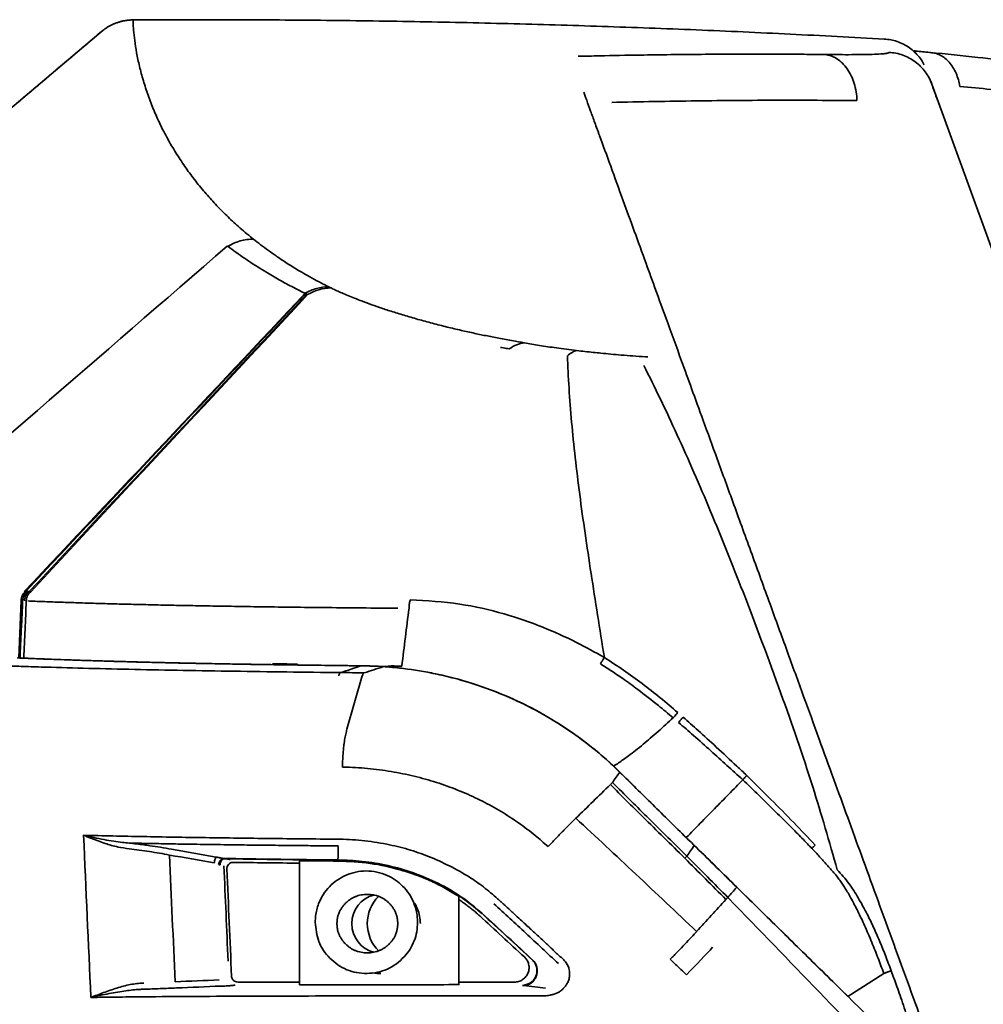
# Model space of a CAD drawing. Units: millimetres. Extents: x 11 to 829, y 18 to 576.
# Drawn here: x 470 to 490, y 333 to 353 of the extents above; entities that cross this region are included whole.
import ezdxf

# ---------------------------------------------------------------- set-up
doc = ezdxf.new("R2010")
doc.units = ezdxf.units.MM
doc.layers.add('1', color=7, linetype='Continuous', true_color=0xffffff)
doc.layers.add('99', color=7, linetype='Continuous', true_color=0xffffff)

msp = doc.modelspace()

# ---------------------------------------------------------------- linework, layer by layer
at = {"layer": '1', "color": 162, "linetype": 'Continuous', "lineweight": 35}
for p, q in [((472.7125, 353.2988), (472.7125, 353.298)), ((472.1, 353.0896), (462.277, 344.7745)), ((472.0665, 353.0604), (472.0663, 353.0618)), ((488.1154, 352.9096), (488.1154, 352.9096)), ((497.3863, 329.197), (489.0948, 351.9777)), ((476.7729, 347.8003), (476.7634, 347.8055)), ((470.4169, 341.3875), (470.367, 340.2135)), ((482.5685, 337.9928), (484.0599, 336.527)), ((487.3762, 333.2681), (488.11, 333.74))]:
    msp.add_line(p, q, dxfattribs=at)
for centre, major_axis, ratio, start_param, end_param in [((476.7455, 346.8086), (0.4381, 0.8989), 0.955145, 0.4428456, 0.9612716), ((478.2628, 334.7629), (0, 0.775), 0.962896, 0.7659105, 1.5707963), ((478.2628, 334.7629), (0, 0.775), 0.962896, 1.5707963, 2.385156)]:
    msp.add_ellipse(centre, major_axis=major_axis, ratio=ratio, start_param=start_param, end_param=end_param, dxfattribs=at)
msp.add_rational_spline([(472.7125, 353.298), (472.4735, 353.2978), (472.2492, 353.2155), (472.0669, 353.0611)], [1.03147404894, 0.989530669772, 0.989508661908, 1.03140802535], degree=3, dxfattribs=at)
for points, degree in [([(488.119, 352.9051), (480.413, 353.3419), (472.7046, 353.2988)], 2), ([(462.2999, 344.7939), (472.0656, 353.0606)], 1), ([(489.0518, 352.0971), (489.1503, 351.8258), (489.2491, 351.5543)], 2), ([(466.852, 341.9145), (469.4505, 344.1636), (472.0491, 346.4127), (474.6477, 348.6618)], 3), ([(470.4792, 341.5757), (472.3998, 343.6139), (474.3206, 345.6522), (476.2415, 347.6905)], 3), ([(470.5094, 341.5753), (472.4241, 343.6114), (474.3388, 345.6476), (476.2535, 347.6838)], 3), ([(470.5801, 341.5721), (472.4801, 343.605), (474.3799, 345.6385), (476.2794, 347.6726)], 3), ([(470.6128, 341.5703), (472.5062, 343.6019), (474.3995, 345.6334), (476.2929, 347.665)], 3), ([(476.253, 347.6849), (476.2618, 347.6809), (476.2706, 347.6768), (476.2794, 347.6727)], 3), ([(476.2794, 347.6727), (476.2837, 347.6706), (476.288, 347.6684), (476.2923, 347.6663)], 3), ([(470.5099, 341.5741), (470.4997, 341.5747), (470.4894, 341.5752), (470.4792, 341.5757)], 3), ([(470.5458, 341.5724), (470.5338, 341.573), (470.5219, 341.5736), (470.5099, 341.5741)], 3), ([(470.5811, 341.5706), (470.5693, 341.5712), (470.5575, 341.5718), (470.5458, 341.5724)], 3), ([(470.6134, 341.569), (470.6026, 341.5696), (470.5919, 341.5701), (470.5811, 341.5706)], 3), ([(470.471, 340.2088), (470.4823, 340.5999), (470.5089, 340.9912), (470.5202, 341.3822)], 3), ([(478.3717, 341.2303), (478.3227, 340.8352), (478.2737, 340.4402), (478.2248, 340.0451)], 3), ([(470.3926, 340.2123), (470.3841, 340.2127), (470.3756, 340.2131), (470.367, 340.2135)], 3), ([(470.3926, 340.2123), (470.4185, 340.2112), (470.4446, 340.21), (470.471, 340.2088)], 3), ([(470.471, 340.2088), (470.4798, 340.2085), (470.4887, 340.2081), (470.4976, 340.2077)], 3), ([(483.8852, 339.0917), (483.6487, 339.2986), (483.1601, 339.6945), (482.6435, 340.0525), (482.3789, 340.2215)], 3), ([(478.2243, 340.0452), (478.1821, 340.0455), (478.14, 340.0458), (478.0979, 340.0461)], 3), ([(478.0979, 340.0127), (478.139, 340.0082), (478.18, 340.0038), (478.2211, 339.9993)], 3), ([(487.3762, 333.2681), (484.0599, 336.527)], 1), ([(477.6277, 333.7521), (477.6815, 333.7428), (477.736, 333.7381), (477.7905, 333.7381)], 3)]:
    msp.add_open_spline(points, degree=degree, dxfattribs=at)
for points, knots in [([(475.1703, 348.8103), (475.1659, 348.8138), (475.0617, 348.8975), (474.873, 349.0571), (474.6234, 349.289), (474.3928, 349.5242), (474.1731, 349.7709), (473.9628, 350.0303), (473.7651, 350.3009), (473.582, 350.5807), (473.4134, 350.8686), (473.2615, 351.163), (473.1277, 351.4624), (473.0129, 351.7642), (472.9169, 352.0648), (472.8386, 352.3585), (472.7801, 352.6374), (472.7414, 352.8904), (472.7196, 353.1011), (472.712, 353.2509), (472.7126, 353.2936), (472.7125, 353.298)], [0, 0, 0, 0, 0.0013532, 0.0318765, 0.0615019, 0.0927006, 0.1266674, 0.1634647, 0.203059, 0.2455573, 0.2910992, 0.3399938, 0.3926432, 0.4494821, 0.5109695, 0.5776189, 0.6499164, 0.7282793, 0.813316, 0.9033587, 1, 1, 1, 1]), ([(488.9386, 352.3743), (488.9307, 352.3915), (488.9011, 352.45), (488.8096, 352.5768), (488.6402, 352.7384), (488.3914, 352.8678), (488.2108, 352.9007), (488.1189, 352.905)], [0, 0, 0, 0, 0.055526, 0.1927885, 0.4568677, 0.7377008, 1, 1, 1, 1]), ([(488.2158, 352.6332), (488.2159, 352.6314), (488.2161, 352.6278), (488.2079, 352.6226), (488.1924, 352.6174), (488.168, 352.6124), (488.1247, 352.6063), (488.0385, 352.5987), (487.8802, 352.5913), (487.6549, 352.5866), (487.402, 352.5852), (487.1521, 352.586), (486.9794, 352.5879), (486.8999, 352.5888)], [0, 0, 0, 0, 0.0442931, 0.0913375, 0.14113, 0.1936662, 0.2489407, 0.3501148, 0.4984944, 0.6496215, 0.7835413, 0.9003199, 1, 1, 1, 1]), ([(489.099, 351.9792), (489.0823, 352.0247), (489.0623, 352.069), (489.0161, 352.1542), (488.9899, 352.1951), (488.9319, 352.2727), (488.9, 352.3094), (488.8313, 352.3778), (488.7944, 352.4095), (488.7165, 352.4672), (488.6754, 352.4932), (488.59, 352.539), (488.5456, 352.5588), (488.4543, 352.5917), (488.4075, 352.6049), (488.3125, 352.6242), (488.2643, 352.6305), (488.2158, 352.6332)], [0, 0, 0, 0, 0.125, 0.125, 0.25, 0.25, 0.375, 0.375, 0.5, 0.5, 0.625, 0.625, 0.75, 0.75, 0.875, 0.875, 1, 1, 1, 1]), ([(489.0949, 352.626), (488.9848, 352.6365), (488.8585, 352.6491), (488.7495, 352.6607), (488.726, 352.6632)], [0, 0, 0, 0, 0.7742825, 1, 1, 1, 1]), ([(489.6715, 351.9359), (489.6636, 351.9818), (489.6531, 352.0277), (489.6269, 352.1178), (489.611, 352.162), (489.5741, 352.2467), (489.553, 352.2873), (489.5059, 352.3631), (489.48, 352.3983), (489.4243, 352.4619), (489.3945, 352.4902), (489.3322, 352.5391), (489.2998, 352.5597), (489.2335, 352.5927), (489.1997, 352.6051), (489.1321, 352.6222), (489.0982, 352.6268), (489.065, 352.6279)], [0, 0, 0, 0, 0.125, 0.125, 0.25, 0.25, 0.375, 0.375, 0.5, 0.5, 0.625, 0.625, 0.75, 0.75, 0.875, 0.875, 1, 1, 1, 1]), ([(491.6658, 352.3572), (491.1231, 352.4145), (490.2536, 352.5061), (489.3899, 352.5976), (489.0653, 352.632)], [0, 0, 0, 0, 0.6241671, 1, 1, 1, 1]), ([(486.8999, 352.5888), (486.7598, 352.5901), (486.3381, 352.594), (485.4932, 352.5975), (484.3704, 352.5941), (483.2527, 352.5808), (482.4094, 352.5652), (481.9886, 352.5551), (481.8443, 352.5517)], [0, 0, 0, 0, 0.0830414, 0.2500509, 0.5000658, 0.7500484, 0.9142675, 1, 1, 1, 1]), ([(487.5608, 351.6429), (487.5589, 351.7033), (487.553, 351.7634), (487.5336, 351.8811), (487.5201, 351.9387), (487.4858, 352.0494), (487.4651, 352.1026), (487.417, 352.2027), (487.3898, 352.2497), (487.3295, 352.3359), (487.2966, 352.3751), (487.2261, 352.4446), (487.1886, 352.4748), (487.1103, 352.5252), (487.0695, 352.5455), (486.9858, 352.5752), (486.943, 352.5848), (486.8999, 352.5888)], [0, 0, 0, 0, 0.125, 0.125, 0.25, 0.25, 0.375, 0.375, 0.5, 0.5, 0.625, 0.625, 0.75, 0.75, 0.875, 0.875, 1, 1, 1, 1]), ([(484.1679, 345.7376), (484.0996, 345.9255), (483.9199, 346.4191), (483.6015, 347.2938), (483.1898, 348.4251), (482.8127, 349.4612), (482.5032, 350.3115), (482.3515, 350.7285), (482.2808, 350.9226), (482.2808, 350.9226), (482.2808, 350.9226), (482.2808, 350.9226), (482.2808, 350.9227), (482.2807, 350.9228), (482.2807, 350.9229), (482.2806, 350.9232), (482.2803, 350.9239), (482.2799, 350.9252), (482.2789, 350.9277), (482.2771, 350.9329), (482.2733, 350.9431), (482.2659, 350.9635), (482.2513, 351.0036), (482.2227, 351.0822), (482.1682, 351.2319), (482.0949, 351.4334), (482.0189, 351.642), (481.9761, 351.7599), (481.9567, 351.8132)], [0, 0, 0, 0, 0.0683556, 0.1796425, 0.3338568, 0.5309931, 0.6549763, 0.7789454, 0.7789463, 0.7789472, 0.778949, 0.7789527, 0.77896, 0.7789747, 0.779004, 0.7790626, 0.7791799, 0.7794143, 0.7798831, 0.7808204, 0.7826934, 0.7864333, 0.7938879, 0.8086905, 0.8378241, 0.8941509, 0.9521297, 1, 1, 1, 1]), ([(489.6702, 351.9353), (490.0944, 351.8941), (490.9535, 351.8108), (491.815, 351.7123), (492.251, 351.6625)], [0, 0, 0, 0, 0.4939072, 1, 1, 1, 1]), ([(482.5289, 351.6058), (482.5289, 351.6058), (482.5289, 351.6058), (483.1089, 351.6197), (484.2434, 351.6411), (485.9208, 351.6535), (487.0181, 351.6487), (487.5608, 351.6429)], [0, 0, 0, 0, 0.000001, 0.000001, 0.3460256, 0.6766338, 1, 1, 1, 1]), ([(475.1788, 348.8032), (475.1333, 348.803), (475.0877, 348.7996), (474.9974, 348.7865), (474.9527, 348.7769), (474.8648, 348.7514), (474.8217, 348.7357), (474.7378, 348.6984), (474.6972, 348.6768), (474.6581, 348.6526)], [0, 0, 0, 0, 0.25, 0.25, 0.5, 0.5, 0.75, 0.75, 1, 1, 1, 1]), ([(475.1788, 348.8033), (475.1784, 348.8038), (475.1771, 348.805), (475.1723, 348.8084), (475.1712, 348.8095), (475.1705, 348.8103)], [0, 0, 0, 0, 0.3333463, 0.6666926, 1, 1, 1, 1]), ([(476.7243, 347.8244), (476.6941, 347.8395), (476.6318, 347.8706), (476.5393, 347.9184), (476.4444, 347.9688), (476.3475, 348.0217), (476.2285, 348.0888), (476.0564, 348.1901), (475.8529, 348.3171), (475.6552, 348.4493), (475.4832, 348.5709), (475.3269, 348.6866), (475.2273, 348.765), (475.1788, 348.8032)], [0, 0, 0, 0, 0.0445186, 0.0917551, 0.1417098, 0.1943823, 0.2497726, 0.3426173, 0.49973, 0.6364258, 0.7498222, 0.8782476, 1, 1, 1, 1]), ([(476.2416, 347.6905), (476.1364, 347.743), (475.9224, 347.8499), (475.6346, 348.0095), (475.3171, 348.1982), (474.9821, 348.4149), (474.7662, 348.5742), (474.6567, 348.6549)], [0, 0, 0, 0, 0.1562601, 0.3178722, 0.4849336, 0.7387629, 1, 1, 1, 1]), ([(476.7243, 347.8244), (476.6407, 347.8238), (476.5569, 347.8121), (476.3942, 347.767), (476.3153, 347.7336), (476.2416, 347.6905)], [0, 0, 0, 0, 0.5, 0.5, 1, 1, 1, 1]), ([(476.7243, 347.8244), (476.7243, 347.8244), (476.7243, 347.8244), (476.7247, 347.8239), (476.7262, 347.823), (476.7274, 347.8224), (476.7328, 347.82), (476.7351, 347.819), (476.7352, 347.819), (476.7353, 347.8189)], [0, 0, 0, 0, 0.0013252, 0.0013252, 0.328321, 0.6553168, 0.9823126, 0.9823126, 1, 1, 1, 1]), ([(476.7634, 347.8055), (476.7627, 347.8059), (476.7581, 347.8071), (476.7525, 347.8107), (476.7443, 347.8144), (476.738, 347.8176), (476.7353, 347.8189)], [0, 0, 0, 0, 0.0785871, 0.390259, 0.7002899, 1, 1, 1, 1]), ([(480.5541, 346.7077), (480.5541, 346.7077), (480.5541, 346.7077), (480.4497, 346.7259), (480.2545, 346.7615), (479.9777, 346.8157), (479.7092, 346.8716), (479.4322, 346.9331), (479.142, 347.002), (478.845, 347.0775), (478.5511, 347.1575), (478.2697, 347.2393), (478.0075, 347.3207), (477.7695, 347.3994), (477.5592, 347.4734), (477.3767, 347.5415), (477.2198, 347.6032), (477.0852, 347.6589), (476.9687, 347.7094), (476.8681, 347.7551), (476.8028, 347.7859), (476.773, 347.8003)], [0, 0, 0, 0, 0.0000016, 0.0000016, 0.0536968, 0.1032685, 0.1539514, 0.210444, 0.2736086, 0.3430159, 0.4161322, 0.4906059, 0.5646667, 0.6364774, 0.7039996, 0.7658442, 0.821874, 0.8725587, 0.918532, 0.960104, 1, 1, 1, 1]), ([(476.2416, 347.6905), (476.2425, 347.69), (476.2442, 347.689), (476.2472, 347.6877), (476.2503, 347.6864), (476.2521, 347.6854), (476.253, 347.6849)], [0, 0, 0, 0, 0.2470035, 0.4965303, 0.7483095, 1, 1, 1, 1]), ([(480.2476, 346.5825), (480.2677, 346.579), (480.3079, 346.572), (480.3681, 346.5613), (480.4082, 346.5542), (480.4283, 346.5506)], [0, 0, 0, 0, 0.3313694, 0.6647704, 1, 1, 1, 1]), ([(480.7387, 346.675), (480.6858, 346.6699), (480.6327, 346.6568), (480.5284, 346.6148), (480.4773, 346.5861), (480.4284, 346.5503)], [0, 0, 0, 0, 0.5, 0.5, 1, 1, 1, 1]), ([(480.7386, 346.675), (480.7181, 346.6787), (480.6771, 346.686), (480.6156, 346.6969), (480.5746, 346.7041), (480.5541, 346.7077)], [0, 0, 0, 0, 0.3349332, 0.6685085, 1, 1, 1, 1]), ([(481.8099, 346.5165), (481.6669, 346.5336), (481.4044, 346.5678), (481.0489, 346.6213), (480.8384, 346.6571), (480.7387, 346.675), (480.7386, 346.675), (480.7386, 346.675)], [0, 0, 0, 0, 0.3621081, 0.6872495, 0.9999079, 0.9999079, 1, 1, 1, 1]), ([(481.6228, 346.4088), (481.6358, 345.9767), (481.6648, 345.5234), (481.7498, 344.5753), (481.8059, 344.0805), (481.9414, 343.0448), (482.021, 342.5039), (482.1925, 341.3865), (482.2845, 340.81), (482.3786, 340.2209)], [0, 0, 0, 0, 0.25, 0.25, 0.5, 0.5, 0.75, 0.75, 1, 1, 1, 1]), ([(481.8099, 346.5165), (481.7784, 346.5102), (481.7468, 346.4979), (481.684, 346.4617), (481.653, 346.4379), (481.6228, 346.4088)], [0, 0, 0, 0, 0.5, 0.5, 1, 1, 1, 1]), ([(482.3097, 346.4626), (482.3097, 346.4626), (482.3097, 346.4626), (482.2553, 346.4679), (482.1448, 346.479), (481.9777, 346.497), (481.8663, 346.5098), (481.8099, 346.5165)], [0, 0, 0, 0, 0.0000353, 0.0000353, 0.3171846, 0.6504689, 1, 1, 1, 1]), ([(483.2157, 346.3885), (483.1317, 346.3941), (482.9676, 346.4057), (482.7322, 346.4244), (482.5137, 346.4433), (482.3758, 346.4562), (482.3097, 346.4626)], [0, 0, 0, 0, 0.2717896, 0.5334911, 0.7744342, 1, 1, 1, 1]), ([(483.2698, 346.3849), (483.2638, 346.3853), (483.2517, 346.3861), (483.2337, 346.3873), (483.2217, 346.3881), (483.2157, 346.3885)], [0, 0, 0, 0, 0.3325774, 0.665909, 1, 1, 1, 1]), ([(483.1879, 346.2122), (483.3008, 345.9854), (483.524, 345.5369), (483.8698, 344.796), (484.2138, 344.0261), (484.5547, 343.2289), (484.8906, 342.4116), (485.3715, 341.1961), (485.9654, 339.6052), (486.6321, 337.6925), (486.9924, 336.44), (487.1568, 335.8685)], [0, 0, 0, 0, 0.0898448, 0.1777374, 0.2636948, 0.3477728, 0.430026, 0.5105008, 0.7001283, 0.8631602, 1, 1, 1, 1]), ([(489.2853, 331.6774), (489.2668, 331.7282), (489.1417, 332.0719), (488.9113, 332.705), (488.5922, 333.5819), (488.2724, 334.4606), (487.9577, 335.3252), (487.6563, 336.1532), (487.3669, 336.9482), (487.0772, 337.7444), (486.7748, 338.5751), (486.4551, 339.4537), (486.1177, 340.3807), (485.7633, 341.3544), (485.3966, 342.3619), (485.0339, 343.3584), (484.7007, 344.2739), (484.4126, 345.0654), (484.2445, 345.5272), (484.1679, 345.7376)], [0, 0, 0, 0, 0.0093148, 0.0630123, 0.1162086, 0.1707635, 0.2255682, 0.2772798, 0.3265428, 0.377011, 0.4313301, 0.4904342, 0.5546263, 0.624461, 0.700928, 0.7825044, 0.8627704, 0.9346939, 1, 1, 1, 1]), ([(470.4169, 341.3875), (470.4175, 341.4067), (470.4201, 341.4258), (470.4292, 341.4625), (470.4357, 341.48), (470.4519, 341.5125), (470.4618, 341.5275), (470.484, 341.5537), (470.4965, 341.565), (470.5099, 341.5741)], [0, 0, 0, 0, 0.25, 0.25, 0.5, 0.5, 0.75, 0.75, 1, 1, 1, 1]), ([(470.4467, 341.386), (470.4478, 341.4052), (470.451, 341.4242), (470.4611, 341.4609), (470.468, 341.4784), (470.4853, 341.5109), (470.4956, 341.5258), (470.5189, 341.552), (470.5319, 341.5633), (470.5458, 341.5724)], [0, 0, 0, 0, 0.25, 0.25, 0.5, 0.5, 0.75, 0.75, 1, 1, 1, 1]), ([(470.4827, 341.3841), (470.4838, 341.4033), (470.4869, 341.4224), (470.497, 341.4591), (470.5039, 341.4767), (470.5211, 341.5092), (470.5313, 341.5241), (470.5545, 341.5503), (470.5674, 341.5616), (470.5813, 341.5706)], [0, 0, 0, 0, 0.25, 0.25, 0.5, 0.5, 0.75, 0.75, 1, 1, 1, 1]), ([(470.5202, 341.3822), (470.5209, 341.4015), (470.5236, 341.4206), (470.5328, 341.4573), (470.5393, 341.4749), (470.5555, 341.5075), (470.5653, 341.5224), (470.5876, 341.5486), (470.6, 341.5599), (470.6134, 341.569)], [0, 0, 0, 0, 0.25, 0.25, 0.5, 0.5, 0.75, 0.75, 1, 1, 1, 1]), ([(470.3926, 340.2123), (470.3926, 340.2123), (470.3926, 340.2123), (470.3974, 340.3416), (470.4094, 340.6011), (470.43, 340.9974), (470.4419, 341.2567), (470.4467, 341.386)], [0, 0, 0, 0, 0.0000043, 0.0000043, 0.3333362, 0.6666681, 1, 1, 1, 1]), ([(478.1429, 341.2315), (477.8895, 341.2334), (477.6436, 341.2354), (477.1672, 341.2397), (476.9365, 341.242), (476.4908, 341.2467), (476.2756, 341.2491), (475.8614, 341.2542), (475.6622, 341.2568), (475.3753, 341.2607), (475.2816, 341.2621), (475.0981, 341.2648), (475.0082, 341.2661), (474.744, 341.2702), (474.5748, 341.273), (474.2481, 341.2786), (474.0906, 341.2815), (473.7854, 341.2873), (473.6376, 341.2902), (473.3499, 341.2963), (473.21, 341.2993), (472.9361, 341.3056), (472.8021, 341.3088), (472.6042, 341.3137), (472.5387, 341.3154), (472.4087, 341.3188), (472.3442, 341.3205), (472.1523, 341.3258), (472.0265, 341.3294), (471.7799, 341.3367), (471.6591, 341.3405), (471.4225, 341.3482), (471.3068, 341.3521), (471.0811, 341.3601), (470.971, 341.3641), (470.7566, 341.3724), (470.6523, 341.3765), (470.5509, 341.3808)], [0, 0, 0, 0, 0.0625, 0.0625, 0.125, 0.125, 0.1875, 0.1875, 0.25, 0.25, 0.28125, 0.28125, 0.3125, 0.3125, 0.375, 0.375, 0.4375, 0.4375, 0.5, 0.5, 0.5625, 0.5625, 0.625, 0.625, 0.65625, 0.65625, 0.6875, 0.6875, 0.75, 0.75, 0.8125, 0.8125, 0.875, 0.875, 0.9375, 0.9375, 1, 1, 1, 1]), ([(478.3972, 341.4062), (478.3939, 341.397), (478.3907, 341.3858), (478.3848, 341.3603), (478.3822, 341.3459), (478.3777, 341.3149), (478.3759, 341.2983), (478.3731, 341.2644), (478.3722, 341.2472), (478.3717, 341.2303)], [0, 0, 0, 0, 0.25, 0.25, 0.5, 0.5, 0.75, 0.75, 1, 1, 1, 1]), ([(478.3971, 341.4071), (478.7368, 341.3867), (479.3833, 341.3479), (480.297, 341.1376), (481.0944, 340.8635), (481.7793, 340.5562), (482.1885, 340.3272), (482.3786, 340.2209)], [0, 0, 0, 0, 0.2460024, 0.4680734, 0.6680329, 0.8457876, 1, 1, 1, 1]), ([(470.4976, 340.2077), (470.6642, 340.2003), (470.8387, 340.193), (471.2031, 340.1789), (471.393, 340.172), (471.6882, 340.162), (471.7883, 340.1587), (471.9918, 340.1522), (472.0952, 340.1491), (472.3049, 340.1429), (472.4113, 340.1398), (472.6265, 340.1339), (472.7354, 340.1309), (472.9564, 340.1252), (473.0687, 340.1224), (473.2976, 340.1169), (473.4143, 340.1142), (473.6532, 340.1089), (473.7754, 340.1062), (474.0262, 340.101), (474.1549, 340.0984), (474.4199, 340.0933), (474.5561, 340.0908), (474.8374, 340.0858), (474.9825, 340.0834), (475.2828, 340.0785), (475.4381, 340.0761), (475.7593, 340.0713), (475.9252, 340.069), (476.0965, 340.0667)], [0, 0, 0, 0, 0.125, 0.125, 0.25, 0.25, 0.3125, 0.3125, 0.375, 0.375, 0.4375, 0.4375, 0.5, 0.5, 0.5625, 0.5625, 0.625, 0.625, 0.6875, 0.6875, 0.75, 0.75, 0.8125, 0.8125, 0.875, 0.875, 0.9375, 0.9375, 1, 1, 1, 1]), ([(482.2965, 340.0913), (482.3022, 340.1009), (482.3138, 340.1203), (482.3347, 340.1545), (482.3571, 340.19), (482.3719, 340.2113), (482.3786, 340.2209)], [0, 0, 0, 0, 0.1980498, 0.4009885, 0.729692, 1, 1, 1, 1]), ([(482.2965, 340.0913), (482.3645, 340.0483), (482.5198, 339.9501), (482.7761, 339.776), (483.107, 339.537), (483.4519, 339.2688), (483.6893, 339.0686), (483.79, 338.9837)], [0, 0, 0, 0, 0.1298009, 0.2963378, 0.4996083, 0.7878125, 1, 1, 1, 1]), ([(476.0967, 340.0667), (476.2988, 340.0639), (476.5082, 340.0611), (476.8713, 340.0567), (477.021, 340.0549), (477.1739, 340.0532)], [0, 0, 0, 0, 0.5968256, 0.5968256, 1, 1, 1, 1]), ([(477.3966, 340.0508), (477.4725, 340.0495), (477.6241, 340.0469), (477.7762, 340.0379), (477.8521, 340.0334)], [0, 0, 0, 0, 0.5011577, 1, 1, 1, 1]), ([(478.0979, 340.0461), (478.078, 340.0469), (478.038, 340.0486), (477.977, 340.0478), (477.9244, 340.0403), (477.8827, 340.0344), (477.8614, 340.0337), (477.8523, 340.0334)], [0, 0, 0, 0, 0.2418405, 0.4878275, 0.740683, 0.8886717, 1, 1, 1, 1]), ([(477.8523, 340.0334), (477.8932, 340.0304), (477.975, 340.0245), (478.0569, 340.0166), (478.0979, 340.0127)], [0, 0, 0, 0, 0.4993822, 1, 1, 1, 1]), ([(478.7556, 339.9183), (478.8562, 339.8994), (479.23, 339.8216), (479.8585, 339.6411), (480.6079, 339.3364), (481.3107, 338.9612), (481.9686, 338.516), (482.374, 338.1748), (482.5685, 337.9928)], [0, 0, 0, 0, 0.0678687, 0.254295, 0.4407212, 0.6271475, 0.8135737, 1, 1, 1, 1]), ([(483.8855, 339.0921), (483.8724, 339.0773), (483.8573, 339.0602), (483.8248, 339.0233), (483.8074, 339.0036), (483.79, 338.9837)], [0, 0, 0, 0, 0.5, 0.5, 1, 1, 1, 1]), ([(482.5685, 337.9928), (482.6027, 338.0151), (482.6714, 338.0601), (482.773, 338.1304), (482.89, 338.2147), (483.0251, 338.3183), (483.173, 338.4388), (483.3262, 338.5693), (483.4798, 338.7033), (483.6372, 338.8432), (483.7394, 338.9372), (483.79, 338.9837)], [0, 0, 0, 0, 0.0778223, 0.156308, 0.2354909, 0.3523113, 0.4805765, 0.5989582, 0.7355136, 0.8689645, 1, 1, 1, 1]), ([(483.9008, 338.8893), (483.9181, 338.9093), (483.9352, 338.9291), (483.9673, 338.9662), (483.9822, 338.9835), (483.9951, 338.9983)], [0, 0, 0, 0, 0.5, 0.5, 1, 1, 1, 1]), ([(483.9008, 338.8893), (484.0031, 338.8006), (484.2255, 338.6077), (484.6635, 338.2144), (484.9999, 337.9106), (485.2183, 337.7134)], [0, 0, 0, 0, 0.2299772, 0.5000162, 1, 1, 1, 1]), ([(485.2987, 337.8035), (485.2314, 337.8662), (485.0235, 338.0599), (484.692, 338.3686), (484.3255, 338.7052), (484.0972, 338.9079), (483.9951, 338.9985)], [0, 0, 0, 0, 0.1559416, 0.4820659, 0.7685228, 1, 1, 1, 1]), ([(484.0599, 336.527), (484.1555, 336.6253), (484.3478, 336.8231), (484.6385, 337.1189), (484.9297, 337.4156), (485.1223, 337.6144), (485.2183, 337.7134)], [0, 0, 0, 0, 0.2479549, 0.4991626, 0.7504736, 1, 1, 1, 1]), ([(485.2984, 337.8032), (485.2868, 337.7902), (485.274, 337.7758), (485.2469, 337.7454), (485.2327, 337.7295), (485.2183, 337.7134)], [0, 0, 0, 0, 0.5, 0.5, 1, 1, 1, 1]), ([(485.2183, 337.7134), (485.3275, 337.6079), (485.5665, 337.3769), (485.9038, 337.0472), (486.2088, 336.7433), (486.442, 336.5062), (486.5756, 336.3662), (486.6326, 336.3065)], [0, 0, 0, 0, 0.2283376, 0.4998909, 0.7090869, 0.8757902, 1, 1, 1, 1]), ([(485.2986, 337.8035), (485.4638, 337.6393), (485.7871, 337.3179), (486.258, 336.8436), (486.557, 336.5273), (486.7029, 336.3729)], [0, 0, 0, 0, 0.3485732, 0.682184, 1, 1, 1, 1]), ([(486.6326, 336.3065), (486.6449, 336.3181), (486.6571, 336.3297), (486.6809, 336.3521), (486.6923, 336.3629), (486.7032, 336.3731)], [0, 0, 0, 0, 0.5, 0.5, 1, 1, 1, 1]), ([(486.6326, 336.3065), (486.6871, 336.2489), (486.7914, 336.1372), (486.9428, 335.9709), (487.0393, 335.8618), (487.0866, 335.8074)], [0, 0, 0, 0, 0.3524311, 0.679272, 1, 1, 1, 1]), ([(488.2604, 333.795), (488.2224, 333.8992), (488.1473, 334.1055), (488.0252, 334.4064), (487.8941, 334.703), (487.7513, 334.998), (487.5872, 335.2957), (487.3989, 335.5955), (487.2389, 335.7759), (487.1568, 335.8685)], [0, 0, 0, 0, 0.1407916, 0.2786756, 0.4118576, 0.5521933, 0.6943095, 0.8433161, 1, 1, 1, 1]), ([(487.0866, 335.8074), (487.1118, 335.7785), (487.158, 335.7215), (487.221, 335.6351), (487.2786, 335.55), (487.3349, 335.4611), (487.3924, 335.3646), (487.4523, 335.2583), (487.5147, 335.1414), (487.5798, 335.0129), (487.6477, 334.8721), (487.7189, 334.7176), (487.7917, 334.5517), (487.8631, 334.382), (487.9298, 334.2168), (487.9921, 334.0572), (488.051, 333.9001), (488.0909, 333.7933), (488.11, 333.74)], [0, 0, 0, 0, 0.0504376, 0.0960521, 0.1395876, 0.1843694, 0.2329503, 0.2855508, 0.3426824, 0.4047106, 0.4720935, 0.5448914, 0.6247298, 0.7061602, 0.7826466, 0.8549147, 0.9270169, 1, 1, 1, 1]), ([(478.6042, 334.7629), (478.6042, 334.8136), (478.5994, 334.8644), (478.5804, 334.9639), (478.5661, 335.0126), (478.53, 335.1031), (478.5088, 335.1451), (478.484, 335.1847)], [0, 0, 0, 0, 0.3411514, 0.3411514, 0.6823028, 0.6823028, 1, 1, 1, 1]), ([(488.11, 333.74), (488.1176, 333.743), (488.1332, 333.7491), (488.1567, 333.758), (488.1805, 333.7667), (488.207, 333.7763), (488.235, 333.7861), (488.252, 333.792), (488.2604, 333.795)], [0, 0, 0, 0, 0.1337212, 0.2740086, 0.4201709, 0.5712877, 0.7878441, 1, 1, 1, 1]), ([(488.8029, 332.0636), (488.7795, 332.1625), (488.7319, 332.3509), (488.6574, 332.6193), (488.5845, 332.8627), (488.5143, 333.0837), (488.4469, 333.2847), (488.3826, 333.4682), (488.3209, 333.637), (488.2803, 333.7435), (488.2604, 333.795)], [0, 0, 0, 0, 0.1677045, 0.3206663, 0.4601519, 0.5874312, 0.7037565, 0.810462, 0.9088005, 1, 1, 1, 1])]:
    msp.add_open_spline(points, degree=3, knots=knots, dxfattribs=at)
at = {"layer": '99', "color": 162, "linetype": 'Continuous', "lineweight": 35}
msp.add_line((477.0994, 338.7498), (477.4117, 339.8419), dxfattribs=at)
for centre, major_axis, ratio, start_param, end_param in [((477.7771, 334.7629), (0, 0.6), 0.962896, 0.2170153, 1.5707963), ((477.7771, 334.7629), (0, 0.6), 0.962896, 1.5707963, 2.9262954), ((484.0618, 333.7589), (0.6999, 0.7142), 0.030545, 4.6812299, 5.5566269)]:
    msp.add_ellipse(centre, major_axis=major_axis, ratio=ratio, start_param=start_param, end_param=end_param, dxfattribs=at)
for points, knots in [([(470.3339, 340.2131), (470.4838, 340.2066), (470.8374, 340.1911), (471.4159, 340.1697), (472.0797, 340.1479), (472.9603, 340.1231), (474.2815, 340.093), (475.4419, 340.0754), (476.0879, 340.0656)], [0, 0, 0, 0, 0.1035411, 0.2441334, 0.3513808, 0.482874, 0.7121252, 1, 1, 1, 1]), ([(476.0879, 340.085), (475.9678, 340.0868), (475.7954, 340.0893), (475.6249, 340.0921), (475.5733, 340.0929)], [0, 0, 0, 0, 0.6965165, 1, 1, 1, 1]), ([(476.9713, 339.9124), (476.5982, 339.9161), (476.2286, 339.9202), (475.4987, 339.9292), (475.1385, 339.9341), (474.4302, 339.9447), (474.0821, 339.9504), (473.4013, 339.9627), (473.0686, 339.9693), (472.4219, 339.9832), (472.1078, 339.9906), (471.5015, 340.0061), (471.2092, 340.0143), (470.7889, 340.0271), (470.6519, 340.0315), (470.384, 340.0404), (470.2532, 340.0449), (469.8704, 340.0588), (469.6281, 340.0684), (469.3991, 340.0782)], [0, 0, 0, 0, 0.125, 0.125, 0.25, 0.25, 0.375, 0.375, 0.5, 0.5, 0.625, 0.625, 0.75, 0.75, 0.8125, 0.8125, 0.875, 0.875, 1, 1, 1, 1]), ([(477.3961, 340.0503), (477.1732, 340.0531), (476.7326, 340.0588), (476.3012, 340.0647), (476.0879, 340.0676)], [0, 0, 0, 0, 0.5056324, 1, 1, 1, 1]), ([(477.4546, 339.9071), (477.451, 339.9057), (477.4473, 339.9033), (477.4398, 339.8963), (477.4361, 339.8917), (477.4288, 339.8806), (477.4252, 339.874), (477.4182, 339.8591), (477.4149, 339.8508), (477.4117, 339.8419)], [0, 0, 0, 0, 0.25, 0.25, 0.5, 0.5, 0.75, 0.75, 1, 1, 1, 1]), ([(477.0994, 338.7498), (477.095, 338.734), (477.0862, 338.702), (477.0738, 338.6492), (477.0622, 338.5925), (477.0515, 338.5317), (477.0418, 338.4673), (477.0319, 338.3879), (477.0225, 338.2937), (477.0145, 338.1855), (477.0091, 338.0786), (477.0075, 338.008), (477.0068, 337.9734)], [0, 0, 0, 0, 0.0788941, 0.1595643, 0.2418551, 0.3255882, 0.4105638, 0.4965626, 0.6276842, 0.7557409, 0.8800358, 1, 1, 1, 1]), ([(477.0068, 337.9734), (477.0553, 337.9724), (477.2676, 337.966), (477.6415, 337.9377), (478.1232, 337.8667), (478.5913, 337.7631), (479.0422, 337.6288), (479.4718, 337.4662), (479.8785, 337.2781), (480.2616, 337.0665), (480.622, 336.8323), (480.9418, 336.5901), (481.1368, 336.4208), (481.2228, 336.3414)], [0, 0, 0, 0, 0.0318196, 0.1392721, 0.2447888, 0.348645, 0.4503845, 0.5494324, 0.6458568, 0.7400694, 0.8325857, 0.9239843, 1, 1, 1, 1]), ([(484.061, 336.5231), (483.8309, 336.7497), (483.375, 337.1987), (482.9202, 337.6484), (482.6949, 337.8711)], [0, 0, 0, 0, 0.504801, 1, 1, 1, 1]), ([(482.5461, 337.6567), (482.5429, 337.6539), (482.5375, 337.6489), (482.5226, 337.6346), (482.5131, 337.6254), (482.502, 337.6145)], [0, 0, 0, 0, 0.5, 0.5, 1, 1, 1, 1]), ([(482.502, 337.6145), (482.7239, 337.3931), (483.2304, 336.8878), (483.7424, 336.3879), (484.0302, 336.1069)], [0, 0, 0, 0, 0.4379877, 1, 1, 1, 1]), ([(484.0708, 336.1478), (483.813, 336.4018), (483.3034, 336.9037), (482.7965, 337.4078), (482.5461, 337.6567)], [0, 0, 0, 0, 0.5060895, 1, 1, 1, 1]), ([(481.2228, 336.3414), (481.2478, 336.3677), (481.2733, 336.3945), (481.3249, 336.4484), (481.3509, 336.4755), (481.4031, 336.5296), (481.4292, 336.5566), (481.4809, 336.6099), (481.5066, 336.6362), (481.5569, 336.6875), (481.5815, 336.7126), (481.6293, 336.761), (481.6525, 336.7843), (481.697, 336.8289), (481.7184, 336.8501), (481.7588, 336.8901), (481.7779, 336.909), (481.7959, 336.9265)], [0, 0, 0, 0, 0.125, 0.125, 0.25, 0.25, 0.375, 0.375, 0.5, 0.5, 0.625, 0.625, 0.75, 0.75, 0.875, 0.875, 1, 1, 1, 1]), ([(484.2709, 334.5992), (483.8553, 334.9932), (483.0336, 335.7723), (482.204, 336.5433), (481.794, 336.9243)], [0, 0, 0, 0, 0.5057052, 1, 1, 1, 1]), ([(472.6327, 336.2975), (472.5554, 336.3082), (472.3847, 336.3316), (472.1729, 336.3931), (471.9359, 336.4787), (471.7939, 336.5356), (471.6967, 336.5745)], [0, 0, 0, 0, 0.2264612, 0.5000489, 0.6579315, 1, 1, 1, 1]), ([(472.6318, 336.4148), (472.5859, 336.4183), (472.4789, 336.4286), (472.306, 336.4523), (472.1088, 336.4863), (471.9023, 336.5281), (471.7653, 336.5587), (471.6969, 336.5745)], [0, 0, 0, 0, 0.138209, 0.3243592, 0.5336675, 0.7626821, 1, 1, 1, 1]), ([(476.8928, 336.495), (476.4326, 336.4991), (475.9767, 336.5036), (475.0767, 336.5139), (474.6327, 336.5196), (473.7608, 336.5325), (473.3329, 336.5398), (472.7068, 336.5519), (472.5007, 336.5561), (472.0943, 336.565), (471.894, 336.5696), (471.6969, 336.5745)], [0, 0, 0, 0, 0.25, 0.25, 0.5, 0.5, 0.75, 0.75, 0.875, 0.875, 1, 1, 1, 1]), ([(476.8988, 336.495), (476.9823, 336.4932), (477.1499, 336.4895), (477.4032, 336.4687), (477.6587, 336.4367), (477.9767, 336.3826), (478.3508, 336.2937), (478.7818, 336.1432), (479.2005, 335.9534), (479.5788, 335.7437), (479.9089, 335.5167), (480.0945, 335.3541), (480.1897, 335.2708)], [0, 0, 0, 0, 0.0712044, 0.1429652, 0.2154879, 0.2889707, 0.4147086, 0.5375952, 0.6694529, 0.7964436, 0.8956805, 1, 1, 1, 1]), ([(472.6318, 336.4148), (472.7147, 336.4131), (472.932, 336.4086), (473.3054, 336.4014), (473.7747, 336.3933), (474.297, 336.3852), (474.8414, 336.3777), (475.3672, 336.3714), (475.8496, 336.3661), (476.287, 336.3618), (476.6396, 336.3586), (476.8469, 336.3568), (476.9215, 336.3562)], [0, 0, 0, 0, 0.0620527, 0.1616475, 0.2739743, 0.4007966, 0.5323703, 0.6544128, 0.7632322, 0.8613804, 0.9502029, 1, 1, 1, 1]), ([(473.5006, 336.2891), (473.4253, 336.3022), (473.2793, 336.3275), (473.0891, 336.3565), (472.8744, 336.3864), (472.7324, 336.403), (472.6318, 336.4148)], [0, 0, 0, 0, 0.2638897, 0.5115898, 0.6539887, 1, 1, 1, 1]), ([(472.6323, 336.2975), (472.7699, 336.281), (472.9091, 336.2618), (473.186, 336.219), (473.3237, 336.1953), (473.4583, 336.1698)], [0, 0, 0, 0, 0.5, 0.5, 1, 1, 1, 1]), ([(474.4162, 336.1277), (474.4128, 336.1251), (474.4091, 336.1201), (474.4016, 336.1059), (474.3978, 336.0968), (474.3904, 336.0753), (474.3868, 336.063), (474.3804, 336.0367), (474.3776, 336.0227), (474.3752, 336.0086)], [0, 0, 0, 0, 0.25, 0.25, 0.5, 0.5, 0.75, 0.75, 1, 1, 1, 1]), ([(474.5519, 336.098), (474.5316, 336.1036), (474.5098, 336.1089), (474.4643, 336.1189), (474.4406, 336.1235), (474.4162, 336.1277)], [0, 0, 0, 0, 0.5, 0.5, 1, 1, 1, 1]), ([(474.5518, 336.0975), (474.5448, 336.0952), (474.5306, 336.0907), (474.5094, 336.0718), (474.4906, 336.0455), (474.4751, 336.0127), (474.4694, 335.9886), (474.4666, 335.9765)], [0, 0, 0, 0, 0.1955841, 0.3932266, 0.5930795, 0.79529, 1, 1, 1, 1]), ([(474.5857, 336.0933), (474.5745, 336.0931), (474.5632, 336.0897), (474.5421, 336.0769), (474.5323, 336.0675), (474.5156, 336.0442), (474.5088, 336.0302), (474.499, 335.9999), (474.4962, 335.9836), (474.4955, 335.9673)], [0, 0, 0, 0, 0.25, 0.25, 0.5, 0.5, 0.75, 0.75, 1, 1, 1, 1]), ([(474.5856, 336.0929), (474.5785, 336.094), (474.5675, 336.0957), (474.5559, 336.097), (474.5518, 336.0975)], [0, 0, 0, 0, 0.6516544, 1, 1, 1, 1]), ([(474.552, 336.0991), (474.7308, 336.0964), (475.0966, 336.0911), (475.6714, 336.0827), (476.2795, 336.0747), (476.7, 336.0707), (476.9148, 336.0686)], [0, 0, 0, 0, 0.2336071, 0.4778986, 0.7332526, 1, 1, 1, 1]), ([(474.7055, 336.0752), (474.7042, 336.0765), (474.7006, 336.0779), (474.6888, 336.0808), (474.6806, 336.0823), (474.6602, 336.0854), (474.6478, 336.087), (474.6194, 336.0902), (474.6033, 336.0918), (474.5857, 336.0933)], [0, 0, 0, 0, 0.25, 0.25, 0.5, 0.5, 0.75, 0.75, 1, 1, 1, 1]), ([(474.5857, 336.0933), (474.6512, 336.0923), (474.7984, 336.0901), (475.0463, 336.0865), (475.3458, 336.0823), (475.7267, 336.0774), (476.1462, 336.0725), (476.5591, 336.0682), (476.8082, 336.066), (476.9186, 336.065)], [0, 0, 0, 0, 0.0869597, 0.1954821, 0.3255649, 0.4772026, 0.6870269, 0.8612885, 1, 1, 1, 1]), ([(476.9149, 336.0693), (477.0813, 336.063), (477.4227, 336.0502), (477.9423, 335.9617), (478.4643, 335.8147), (478.9689, 335.6012), (479.4479, 335.3275), (479.73, 335.0911), (479.8716, 334.9724)], [0, 0, 0, 0, 0.1580327, 0.3242899, 0.4938712, 0.6627752, 0.8307363, 1, 1, 1, 1]), ([(476.9187, 336.0662), (477.0766, 336.0598), (477.3888, 336.047), (477.8523, 335.9738), (478.3005, 335.8602), (478.7307, 335.7028), (479.1383, 335.5017), (479.523, 335.2608), (479.7535, 335.0656), (479.8687, 334.9681)], [0, 0, 0, 0, 0.1503866, 0.2972448, 0.4411449, 0.582701, 0.7225668, 0.8614292, 1, 1, 1, 1]), ([(484.0302, 336.1069), (484.0404, 336.1173), (484.0491, 336.1261), (484.0629, 336.1399), (484.0679, 336.1449), (484.0708, 336.1478)], [0, 0, 0, 0, 0.5, 0.5, 1, 1, 1, 1]), ([(474.4955, 335.9673), (474.4909, 335.9682), (474.4814, 335.9702), (474.4714, 335.9744), (474.4663, 335.9765)], [0, 0, 0, 0, 0.4863709, 1, 1, 1, 1]), ([(474.6363, 335.8852), (474.6363, 335.8851), (474.6363, 335.8851), (474.6682, 335.1523), (474.7001, 334.4191), (474.7321, 333.6854), (474.7321, 333.6854), (474.7321, 333.6854)], [0, 0, 0, 0, 0.0000838, 0.0000838, 0.9999849, 0.9999849, 1, 1, 1, 1]), ([(474.7622, 336.0188), (474.7536, 336.0184), (474.7366, 336.0176), (474.7041, 336.0068), (474.6681, 335.9815), (474.6452, 335.943), (474.6367, 335.9095), (474.6365, 335.8933), (474.6364, 335.8852)], [0, 0, 0, 0, 0.1309128, 0.2622665, 0.5214403, 0.7764332, 0.8885343, 1, 1, 1, 1]), ([(479.3973, 335.3163), (479.306, 335.3739), (479.1228, 335.4897), (478.8306, 335.6354), (478.5255, 335.7614), (478.1077, 335.897), (477.5687, 336.0163), (477.1357, 336.0361), (476.9169, 336.0461)], [0, 0, 0, 0, 0.1217079, 0.2445547, 0.3692937, 0.4966446, 0.7456991, 1, 1, 1, 1]), ([(476.4479, 334.7923), (476.4494, 334.8351), (476.4524, 334.9206), (476.4769, 335.0473), (476.5238, 335.1957), (476.6063, 335.3603), (476.7796, 335.5798), (477.0723, 335.7827), (477.4972, 335.8725), (477.9159, 335.7861), (478.2079, 335.585), (478.3781, 335.3778), (478.4744, 335.1942), (478.5366, 334.9967), (478.544, 334.8604), (478.5478, 334.7923)], [0, 0, 0, 0, 0.0384177, 0.0766889, 0.1154532, 0.1785706, 0.2422255, 0.3696237, 0.4990728, 0.6365166, 0.7531179, 0.8156089, 0.8779176, 0.9389927, 1, 1, 1, 1]), ([(479.8239, 334.9204), (479.8016, 334.9405), (479.7569, 334.9807), (479.688, 335.039), (479.6177, 335.0958), (479.5457, 335.1511), (479.4722, 335.205), (479.4222, 335.2395), (479.3971, 335.2567)], [0, 0, 0, 0, 0.1652948, 0.331005, 0.4972314, 0.6640737, 0.8316308, 1, 1, 1, 1]), ([(481.5258, 334.0405), (481.5067, 334.0567), (481.4683, 334.0894), (481.412, 334.1401), (481.345, 334.2039), (481.2725, 334.2743), (481.1987, 334.3439), (481.1181, 334.418), (481.0299, 334.4995), (480.9378, 334.585), (480.8162, 334.6978), (480.682, 334.8219), (480.5544, 334.939), (480.4538, 335.0318), (480.3839, 335.0965), (480.3164, 335.1584), (480.2699, 335.1997), (480.2278, 335.2365), (480.1997, 335.2618), (480.1897, 335.2708)], [0, 0, 0, 0, 0.0415049, 0.0831694, 0.1250194, 0.1942052, 0.2500042, 0.2924257, 0.3749902, 0.4482132, 0.4999784, 0.6490035, 0.7499719, 0.7862662, 0.8749784, 0.9075064, 0.9374857, 0.9777843, 1, 1, 1, 1]), ([(484.9124, 335.2971), (484.9091, 335.2937), (484.904, 335.2886), (484.8904, 335.2751), (484.882, 335.2668), (484.8721, 335.2571)], [0, 0, 0, 0, 0.5, 0.5, 1, 1, 1, 1]), ([(480.1085, 335.1718), (480.3277, 334.9706), (480.7721, 334.5626), (481.2137, 334.1506), (481.4376, 333.9417)], [0, 0, 0, 0, 0.4931693, 1, 1, 1, 1]), ([(478.5478, 334.7923), (478.5446, 334.7261), (478.5384, 334.5961), (478.4842, 334.4085), (478.3962, 334.2348), (478.2286, 334.0182), (477.9387, 333.7986), (477.5114, 333.7167), (477.0848, 333.7881), (476.7388, 334.0336), (476.4902, 334.3798), (476.4619, 334.6555), (476.4479, 334.7923)], [0, 0, 0, 0, 0.0592304, 0.1164636, 0.173887, 0.233667, 0.3635807, 0.4950124, 0.625581, 0.7553529, 0.8786145, 1, 1, 1, 1]), ([(484.2726, 334.6007), (484.2397, 334.5646), (484.2023, 334.5244), (484.1207, 334.4373), (484.0764, 334.3905), (483.9832, 334.2926), (483.9342, 334.2416), (483.8338, 334.1376), (483.7824, 334.0847), (483.7311, 334.0321)], [0, 0, 0, 0, 0.25, 0.25, 0.5, 0.5, 0.75, 0.75, 1, 1, 1, 1]), ([(480.5294, 333.5629), (480.545, 333.5635), (480.5757, 333.5648), (480.6207, 333.5751), (480.6635, 333.5917), (480.7161, 333.6219), (480.7729, 333.673), (480.8175, 333.7521), (480.8386, 333.84), (480.8301, 333.9293), (480.7981, 334.0136), (480.758, 334.0572), (480.7378, 334.0791)], [0, 0, 0, 0, 0.0653271, 0.1290961, 0.1927289, 0.2576562, 0.3828674, 0.5082244, 0.6320057, 0.7547335, 0.8769385, 1, 1, 1, 1]), ([(481.1599, 333.283), (481.1769, 333.2843), (481.2131, 333.287), (481.2699, 333.2954), (481.3212, 333.307), (481.365, 333.3208), (481.4091, 333.3377), (481.4597, 333.3646), (481.5134, 333.4062), (481.5595, 333.4542), (481.602, 333.5096), (481.6377, 333.5733), (481.6588, 333.638), (481.667, 333.6994), (481.6672, 333.7562), (481.6545, 333.8466), (481.61, 333.949), (481.5507, 334.0134), (481.5258, 334.0405)], [0, 0, 0, 0, 0.0467952, 0.099063, 0.1570375, 0.1905126, 0.224502, 0.2861976, 0.3465094, 0.4093963, 0.4676778, 0.5369049, 0.6078063, 0.6518916, 0.7055402, 0.7621244, 0.9000673, 1, 1, 1, 1]), ([(480.9036, 334.0135), (480.9202, 333.9955), (480.953, 333.9599), (480.9837, 333.8938), (480.9986, 333.824), (480.9965, 333.7534), (480.9717, 333.6606), (480.8866, 333.537), (480.7691, 333.5105), (480.7015, 333.4953)], [0, 0, 0, 0, 0.1041486, 0.2064612, 0.3070399, 0.4059925, 0.503432, 0.7144404, 1, 1, 1, 1]), ([(480.9252, 334.0006), (480.9435, 333.9799), (480.9589, 333.9563), (480.9829, 333.905), (480.9914, 333.8775), (481.0008, 333.8206), (481.0016, 333.7914), (480.9956, 333.7337), (480.9887, 333.7053), (480.9678, 333.6515), (480.9538, 333.6263), (480.9198, 333.581), (480.8998, 333.561), (480.8554, 333.5279), (480.8311, 333.5148), (480.7802, 333.4968), (480.7536, 333.4917), (480.727, 333.4909)], [0, 0, 0, 0, 0.125, 0.125, 0.25, 0.25, 0.375, 0.375, 0.5, 0.5, 0.625, 0.625, 0.75, 0.75, 0.875, 0.875, 1, 1, 1, 1]), ([(480.9041, 334.0141), (480.9067, 334.0123), (480.9123, 334.0084), (480.9207, 334.0034), (480.9253, 334.0007)], [0, 0, 0, 0, 0.4604583, 1, 1, 1, 1]), ([(474.7322, 333.6854), (474.7334, 333.6747), (474.7357, 333.6535), (474.7491, 333.6239), (474.7726, 333.5944), (474.809, 333.5679), (474.8409, 333.5646), (474.8571, 333.5629)], [0, 0, 0, 0, 0.1590625, 0.3144344, 0.478, 0.7364309, 1, 1, 1, 1]), ([(472.9294, 333.5447), (472.8363, 333.5366), (472.6457, 333.52), (472.3712, 333.4411), (472.0999, 333.3468), (471.9318, 333.2817), (471.8458, 333.2485)], [0, 0, 0, 0, 0.2333348, 0.4775706, 0.7330626, 1, 1, 1, 1]), ([(472.9249, 333.4165), (473.0387, 333.4204), (473.153, 333.4247), (473.3806, 333.4336), (473.4938, 333.4383), (473.6053, 333.4432)], [0, 0, 0, 0, 0.5, 0.5, 1, 1, 1, 1]), ([(474.8048, 333.5052), (474.8018, 333.5037), (474.7959, 333.5007), (474.7647, 333.4959), (474.7111, 333.4904), (474.6281, 333.4844), (474.5499, 333.481), (474.5107, 333.4793)], [0, 0, 0, 0, 0.16785, 0.3322096, 0.5012548, 0.7499326, 1, 1, 1, 1]), ([(476.1267, 333.5065), (476.6587, 333.5073), (477.1986, 333.508), (478.2901, 333.5095), (478.8418, 333.5103), (479.3972, 333.511)], [0, 0, 0, 0, 0.5, 0.5, 1, 1, 1, 1]), ([(480.7269, 333.49), (480.7211, 333.4908), (480.7095, 333.4923), (480.7041, 333.4939), (480.7015, 333.4947)], [0, 0, 0, 0, 0.5032586, 1, 1, 1, 1]), ([(471.8458, 333.2485), (471.9066, 333.2622), (472.0288, 333.2893), (472.2132, 333.3272), (472.3905, 333.3596), (472.5543, 333.3848), (472.7028, 333.4028), (472.8246, 333.4127), (472.897, 333.4158), (472.9249, 333.4165), (472.9249, 333.4165), (472.9249, 333.4165)], [0, 0, 0, 0, 0.1850467, 0.3654399, 0.5315072, 0.6800897, 0.8110925, 0.9273318, 0.9999916, 0.9999916, 1, 1, 1, 1]), ([(471.8458, 333.2485), (472.0166, 333.2515), (472.1899, 333.2539), (472.5408, 333.2581), (472.7186, 333.2599), (473.2577, 333.2647), (473.6253, 333.2671), (474.3732, 333.2713), (474.7536, 333.273), (475.5245, 333.2758), (475.9149, 333.277), (476.7033, 333.2789), (477.1012, 333.2797), (477.9025, 333.2809), (478.3058, 333.2814), (479.1163, 333.2821), (479.5234, 333.2824), (480.3401, 333.2828), (480.7496, 333.2829), (481.1599, 333.283)], [0, 0, 0, 0, 0.0625, 0.0625, 0.125, 0.125, 0.25, 0.25, 0.375, 0.375, 0.5, 0.5, 0.625, 0.625, 0.75, 0.75, 0.875, 0.875, 1, 1, 1, 1])]:
    msp.add_open_spline(points, degree=3, knots=knots, dxfattribs=at)
for points, degree in [([(476.0879, 340.0656), (476.0879, 340.072), (476.0879, 340.0785), (476.0879, 340.085)], 3), ([(477.396, 340.0506), (477.2544, 340.0053), (477.1129, 339.9588), (476.9713, 339.911)], 3), ([(477.4546, 339.9073), (477.2935, 339.9091), (477.1324, 339.9108), (476.9713, 339.9126)], 3), ([(477.849, 340.0344), (477.698, 340.0424), (477.547, 340.0478), (477.3961, 340.0506)], 3), ([(477.849, 340.0336), (477.7176, 339.9914), (477.5861, 339.9493), (477.4546, 339.9071)], 3), ([(482.6952, 337.8714), (482.3663, 338.194), (481.6522, 338.7759), (480.4525, 339.4359), (479.1685, 339.8692), (478.2878, 340.0038), (477.849, 340.0336)], 3), ([(482.6949, 337.8711), (482.6454, 337.7997), (482.5954, 337.7279), (482.5451, 337.6558)], 3), ([(481.7959, 336.9265), (482.0305, 337.155), (482.2652, 337.3835), (482.4998, 337.6121)], 3), ([(471.6967, 336.5745), (471.7463, 335.4658), (471.796, 334.3571), (471.8456, 333.2485)], 3), ([(484.2202, 336.3663), (484.1671, 336.4186), (484.1141, 336.4708), (484.061, 336.5231)], 3), ([(474.4161, 336.1271), (474.1109, 336.1809), (473.8057, 336.2347), (473.5005, 336.2885)], 3), ([(476.9148, 336.0686), (476.9171, 336.1646), (476.9193, 336.2612), (476.9217, 336.3586)], 3), ([(484.2233, 336.3693), (484.1712, 336.2941), (484.1204, 336.2203), (484.0709, 336.1478)], 3), ([(485.0936, 335.5115), (484.8026, 335.7965), (484.5124, 336.0825), (484.2232, 336.3694)], 3), ([(474.3751, 336.0086), (474.0696, 336.0623), (473.7639, 336.116), (473.4582, 336.1698)], 3), ([(473.4582, 336.1698), (473.4972, 335.3031), (473.5361, 334.4365), (473.5749, 333.5699)], 3), ([(476.9169, 336.0461), (476.6518, 336.0485), (476.3883, 336.051), (476.1268, 336.0534)], 3), ([(476.1271, 333.5072), (476.1271, 336.0534)], 1), ([(476.9149, 336.0686), (476.9161, 336.0678), (476.9173, 336.067), (476.9186, 336.0662)], 3), ([(484.0285, 336.1052), (484.3099, 335.8227), (484.5913, 335.5402), (484.8727, 335.2577)], 3), ([(484.9133, 335.298), (484.6325, 335.5813), (484.3517, 335.8645), (484.0709, 336.1478)], 3), ([(474.6608, 333.9946), (474.6325, 334.6448), (474.6042, 335.295), (474.5759, 335.9452)], 3), ([(476.1272, 336.0036), (475.6625, 336.0076), (475.2067, 336.0127), (474.7622, 336.0189)], 3), ([(485.0936, 335.5112), (485.0332, 335.4398), (484.9728, 335.3685), (484.9124, 335.2971)], 3), ([(488.9199, 331.751), (487.6444, 333.0044), (486.369, 334.2578), (485.0936, 335.5112)], 3), ([(476.8943, 334.7629), (476.8943, 335.0105), (477.2583, 335.3628), (477.7759, 335.363), (478.1405, 335.0109), (478.1405, 334.7629)], 2), ([(479.3971, 335.3163), (479.3971, 333.5104)], 1), ([(484.2718, 334.6), (484.4727, 334.8198), (484.6726, 335.0387), (484.8716, 335.2566)], 3), ([(484.9321, 335.2768), (484.9255, 335.2836), (484.919, 335.2903), (484.9124, 335.2971)], 3), ([(488.6402, 331.4435), (487.4044, 332.7215), (486.1684, 333.9993), (484.9321, 335.2768)], 3), ([(480.7378, 334.0791), (480.4324, 334.3593), (480.1277, 334.6397), (479.8239, 334.9204)], 3), ([(479.8716, 334.9724), (479.8701, 334.9704), (479.8692, 334.9691), (479.8691, 334.9685)], 3), ([(479.8691, 334.9685), (480.2151, 334.6522), (480.5602, 334.334), (480.9041, 334.014)], 3), ([(480.9253, 334.0007), (480.5752, 334.3264), (480.2239, 334.6504), (479.8716, 334.9724)], 3), ([(478.1405, 334.7629), (478.1405, 334.5153), (477.7766, 334.163), (477.2589, 334.1628), (476.8943, 334.5149), (476.8943, 334.7629)], 2), ([(483.7311, 334.0321), (483.7668, 333.9971), (483.839, 333.9271), (483.9505, 333.8228), (484.0246, 333.7513), (484.0618, 333.7153)], 3), ([(474.4805, 333.6076), (474.1787, 333.595), (473.8768, 333.5825), (473.575, 333.5699)], 3), ([(473.6053, 333.4437), (473.907, 333.4562), (474.2088, 333.4687), (474.5105, 333.4812)], 3), ([(474.8573, 333.5629), (475.2715, 333.562), (475.6954, 333.562), (476.1271, 333.5629)], 3), ([(479.3971, 333.5629), (479.773, 333.5625), (480.1504, 333.5625), (480.5291, 333.5629)], 3), ([(480.7269, 333.491), (480.8754, 333.4737), (481.024, 333.4565), (481.1726, 333.4393)], 3)]:
    msp.add_open_spline(points, degree=degree, dxfattribs=at)
msp.add_rational_spline([(476.9306, 339.8472), (476.9421, 339.8838), (476.9561, 339.9063), (476.9713, 339.9124)], [1.02564560403, 0.991451465323, 0.991451465323, 1.02564560403], degree=3, dxfattribs=at)

doc.saveas('drawing.dxf')
